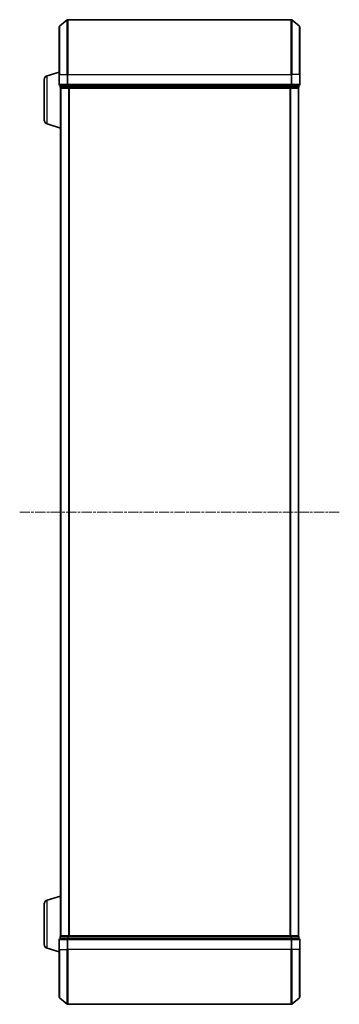
# Model space of a CAD drawing. Units: millimetres. Extents: x 0 to 7349, y 0 to 1686.
# Drawn here: x 728 to 845, y 818 to 1178 of the extents above; entities that cross this region are included whole.
import ezdxf

# ---------------------------------------------------------------- set-up
doc = ezdxf.new("R2010")
doc.units = ezdxf.units.MM
doc.header["$LTSCALE"] = 0.666667
doc.linetypes.add('CHAIN', pattern=[0.3543, 0.2362, -0.0295, 0.0591, -0.0295])
for name, color, linetype, lineweight in [('Centerline (ISO)', 131, 'Continuous', 18), ('Visible (ISO)', 7, 'Continuous', 35), ('Visible Narrow (ISO)', 7, 'Continuous', 25)]:
    doc.layers.add(name, color=color, linetype=linetype, lineweight=lineweight)

msp = doc.modelspace()

# ---------------------------------------------------------------- linework, layer by layer
at = {"layer": 'Centerline (ISO)', "linetype": 'CHAIN', "ltscale": 23.990969}
msp.add_line((727.95074, 997.63636), (844.95074, 997.63636), dxfattribs=at)
at = {"layer": 'Visible (ISO)'}
for p, q in [((742.55869, 1175.22631), (745.3673, 1177.56683)), ((827.34213, 1177.63636), (745.55936, 1177.63636)), ((830.3428, 1175.22631), (827.53418, 1177.56683)), ((742.45074, 1157.63636), (742.45074, 1174.99585)), ((830.45074, 1174.99585), (830.45074, 1157.63636)), ((736.95074, 1140.95241), (736.95074, 1155.72031)), ((738.01972, 1157.15705), (742.45074, 1158.48636)), ((742.45074, 1157.63636), (742.45074, 1153.93636)), ((830.45074, 1153.93636), (830.45074, 1157.63636)), ((742.75074, 1153.63636), (742.75074, 1152.93636)), ((742.75074, 1153.63636), (745.55936, 1153.63636)), ((742.95074, 1152.63636), (742.95074, 1152.65352)), ((742.95074, 1152.63636), (742.95074, 842.63636)), ((743.05074, 1152.63636), (742.95074, 1152.63636)), ((743.05074, 1152.63636), (745.74038, 1152.63636)), ((745.55936, 1153.63636), (827.34213, 1153.63636)), ((745.74038, 1152.63636), (827.1611, 1152.63636)), ((827.1611, 1152.63636), (829.85074, 1152.63636)), ((827.34213, 1153.63636), (830.15074, 1153.63636)), ((829.95074, 1152.63636), (829.85074, 1152.63636)), ((829.95074, 1152.63636), (829.95074, 842.63636)), ((830.15074, 1152.93636), (830.15074, 1153.63636)), ((738.01972, 1139.51567), (742.95074, 1138.03636)), ((738.01972, 855.75705), (742.95074, 857.23636)), ((736.95074, 839.55241), (736.95074, 854.32031)), ((742.95074, 842.63636), (743.05074, 842.63636)), ((742.95074, 842.6192), (742.95074, 842.63636)), ((745.74038, 842.63636), (743.05074, 842.63636)), ((827.1611, 842.63636), (745.74038, 842.63636)), ((829.85074, 842.63636), (827.1611, 842.63636)), ((829.85074, 842.63636), (829.95074, 842.63636)), ((742.45074, 841.33636), (742.45074, 837.63636)), ((742.75074, 842.33636), (742.75074, 841.63636)), ((745.55936, 841.63636), (742.75074, 841.63636)), ((827.34213, 841.63636), (745.55936, 841.63636)), ((830.15074, 841.63636), (827.34213, 841.63636)), ((830.15074, 841.63636), (830.15074, 842.33636)), ((830.45074, 837.63636), (830.45074, 841.33636)), ((738.01972, 838.11567), (742.45074, 836.78636)), ((742.45074, 820.27687), (742.45074, 837.63636)), ((830.45074, 837.63636), (830.45074, 820.27687)), ((742.55869, 820.04641), (745.3673, 817.70589)), ((745.55936, 817.63636), (827.34213, 817.63636)), ((830.3428, 820.04641), (827.53418, 817.70589))]:
    msp.add_line(p, q, dxfattribs=at)
for centre, radius, start, end in [((745.55936, 1177.33636), 0.3, 90, 129.8055711), ((827.34213, 1177.33636), 0.3, 50.1944289, 90), ((742.75074, 1174.99585), 0.3, 129.8055711, 180), ((830.15074, 1174.99585), 0.3, 0, 50.1944289), ((738.45074, 1155.72031), 1.5, 106.6992442, 180), ((742.75074, 1153.93636), 0.3, 180, 270), ((743.05074, 1152.93636), 0.3, 180, 270), ((829.85074, 1152.93636), 0.3, 270, 0), ((830.15074, 1153.93636), 0.3, 270, 0), ((738.45074, 1140.95241), 1.5, 180, 253.3007558), ((738.45074, 854.32031), 1.5, 106.6992442, 180), ((743.05074, 842.33636), 0.3, 90, 180), ((829.85074, 842.33636), 0.3, 0, 90), ((738.45074, 839.55241), 1.5, 180, 253.3007558), ((742.75074, 841.33636), 0.3, 90, 180), ((830.15074, 841.33636), 0.3, 0, 90), ((742.75074, 820.27687), 0.3, 180, 230.1944289), ((745.55936, 817.93636), 0.3, 230.1944289, 270), ((827.34213, 817.93636), 0.3, 270, 309.8055711), ((830.15074, 820.27687), 0.3, 309.8055711, 0)]:
    msp.add_arc(centre, radius, start, end, dxfattribs=at)
at = {"layer": 'Visible Narrow (ISO)'}
for p, q in [((745.3673, 1157.63636), (745.3673, 1177.56683)), ((745.55936, 1177.63636), (745.55936, 1157.63636)), ((827.34213, 1157.63636), (827.34213, 1177.63636)), ((827.53418, 1177.56683), (827.53418, 1157.63636)), ((742.55869, 1175.22631), (742.55869, 1157.63636)), ((830.3428, 1157.63636), (830.3428, 1175.22631)), ((738.01972, 1139.51567), (738.01972, 1157.15705)), ((742.55869, 1157.63636), (742.45074, 1157.63636)), ((742.55869, 1153.93636), (742.55869, 1157.63636)), ((742.55869, 1157.63636), (745.3673, 1157.63636)), ((745.3673, 1157.63636), (745.3673, 1153.93636)), ((745.3673, 1157.63636), (745.55936, 1157.63636)), ((745.55936, 1153.93636), (745.55936, 1157.63636)), ((745.55936, 1157.63636), (827.34213, 1157.63636)), ((827.34213, 1157.63636), (827.34213, 1153.93636)), ((827.53418, 1157.63636), (827.34213, 1157.63636)), ((827.53418, 1153.93636), (827.53418, 1157.63636)), ((830.3428, 1157.63636), (827.53418, 1157.63636)), ((830.3428, 1157.63636), (830.3428, 1153.93636)), ((830.3428, 1157.63636), (830.45074, 1157.63636)), ((742.45074, 1153.93636), (742.55869, 1153.93636)), ((745.3673, 1153.93636), (742.55869, 1153.93636)), ((742.75074, 1152.93636), (742.85869, 1152.93636)), ((742.85869, 1152.93636), (742.85869, 1153.63636)), ((745.54833, 1152.93636), (742.85869, 1152.93636)), ((743.05869, 1152.63636), (743.05869, 842.63636)), ((745.3673, 1153.93636), (745.55936, 1153.93636)), ((745.54833, 1153.63636), (745.54833, 1152.93636)), ((745.54833, 1152.93636), (745.74038, 1152.93636)), ((745.55936, 1153.63636), (745.55936, 1153.93636)), ((827.34213, 1153.93636), (745.55936, 1153.93636)), ((745.74038, 1152.93636), (745.74038, 1153.63636)), ((827.1611, 1152.93636), (745.74038, 1152.93636)), ((745.74038, 1152.63636), (745.74038, 1152.93636)), ((745.8673, 1152.63636), (745.8673, 842.63636)), ((746.05936, 1152.63636), (746.05936, 842.63636)), ((826.84213, 1152.63636), (826.84213, 842.63636)), ((827.03418, 1152.63636), (827.03418, 842.63636)), ((827.1611, 1153.63636), (827.1611, 1152.93636)), ((827.1611, 1152.93636), (827.1611, 1152.63636)), ((827.1611, 1152.93636), (827.35316, 1152.93636)), ((827.34213, 1153.93636), (827.34213, 1153.63636)), ((827.34213, 1153.93636), (827.53418, 1153.93636)), ((827.35316, 1152.93636), (827.35316, 1153.63636)), ((830.0428, 1152.93636), (827.35316, 1152.93636)), ((830.3428, 1153.93636), (827.53418, 1153.93636)), ((829.8428, 1152.63636), (829.8428, 842.63636)), ((830.0428, 1153.63636), (830.0428, 1152.93636)), ((830.0428, 1152.93636), (830.15074, 1152.93636)), ((830.3428, 1153.93636), (830.45074, 1153.93636)), ((738.01972, 838.11567), (738.01972, 855.75705)), ((745.74038, 842.33636), (745.74038, 842.63636)), ((827.1611, 842.63636), (827.1611, 842.33636)), ((742.55869, 841.33636), (742.45074, 841.33636)), ((742.55869, 841.33636), (745.3673, 841.33636)), ((742.55869, 837.63636), (742.55869, 841.33636)), ((742.85869, 842.33636), (742.75074, 842.33636)), ((742.85869, 842.33636), (745.54833, 842.33636)), ((742.85869, 841.63636), (742.85869, 842.33636)), ((745.55936, 841.33636), (745.3673, 841.33636)), ((745.3673, 841.33636), (745.3673, 837.63636)), ((745.74038, 842.33636), (745.54833, 842.33636)), ((745.54833, 842.33636), (745.54833, 841.63636)), ((745.55936, 841.33636), (745.55936, 841.63636)), ((745.55936, 841.33636), (827.34213, 841.33636)), ((745.55936, 837.63636), (745.55936, 841.33636)), ((745.74038, 842.33636), (827.1611, 842.33636)), ((745.74038, 841.63636), (745.74038, 842.33636)), ((827.35316, 842.33636), (827.1611, 842.33636)), ((827.1611, 842.33636), (827.1611, 841.63636)), ((827.34213, 841.63636), (827.34213, 841.33636)), ((827.53418, 841.33636), (827.34213, 841.33636)), ((827.34213, 841.33636), (827.34213, 837.63636)), ((827.35316, 842.33636), (830.0428, 842.33636)), ((827.35316, 841.63636), (827.35316, 842.33636)), ((827.53418, 841.33636), (830.3428, 841.33636)), ((827.53418, 837.63636), (827.53418, 841.33636)), ((830.15074, 842.33636), (830.0428, 842.33636)), ((830.0428, 842.33636), (830.0428, 841.63636)), ((830.45074, 841.33636), (830.3428, 841.33636)), ((830.3428, 841.33636), (830.3428, 837.63636)), ((742.55869, 837.63636), (742.45074, 837.63636)), ((742.55869, 837.63636), (745.3673, 837.63636)), ((742.55869, 837.63636), (742.55869, 820.04641)), ((745.3673, 837.63636), (745.55936, 837.63636)), ((745.3673, 817.70589), (745.3673, 837.63636)), ((827.34213, 837.63636), (745.55936, 837.63636)), ((745.55936, 837.63636), (745.55936, 817.63636)), ((827.53418, 837.63636), (827.34213, 837.63636)), ((827.34213, 817.63636), (827.34213, 837.63636)), ((830.3428, 837.63636), (827.53418, 837.63636)), ((827.53418, 837.63636), (827.53418, 817.70589)), ((830.3428, 837.63636), (830.45074, 837.63636)), ((830.3428, 820.04641), (830.3428, 837.63636))]:
    msp.add_line(p, q, dxfattribs=at)
for centre, major_axis, start_param, end_param in [((742.75074, 1153.93636), (0, -0.3), 4.71238898, 6.283185307), ((743.05074, 1152.93636), (0, -0.3), 4.71238898, 6.283185307), ((745.55936, 1153.93636), (0, -0.3), 4.71238898, 6.283185307), ((745.74038, 1152.93636), (0, -0.3), 4.71238898, 6.283185307), ((827.1611, 1152.93636), (0, -0.3), 0, 1.570796327), ((827.34213, 1153.93636), (0, -0.3), 0, 1.570796327), ((829.85074, 1152.93636), (0, -0.3), 0, 1.570796327), ((830.15074, 1153.93636), (0, -0.3), 0, 1.570796327), ((743.05074, 842.33636), (0, 0.3), 0, 1.570796327), ((745.74038, 842.33636), (0, 0.3), 0, 1.570796327), ((827.1611, 842.33636), (0, 0.3), 4.71238898, 6.283185307), ((829.85074, 842.33636), (0, 0.3), 4.71238898, 6.283185307), ((742.75074, 841.33636), (0, 0.3), 0, 1.570796327), ((745.55936, 841.33636), (0, 0.3), 0, 1.570796327), ((827.34213, 841.33636), (0, 0.3), 4.71238898, 6.283185307), ((830.15074, 841.33636), (0, 0.3), 4.71238898, 6.283185307)]:
    msp.add_ellipse(centre, major_axis=major_axis, ratio=0.6401844, start_param=start_param, end_param=end_param, dxfattribs=at)

doc.saveas('drawing.dxf')
